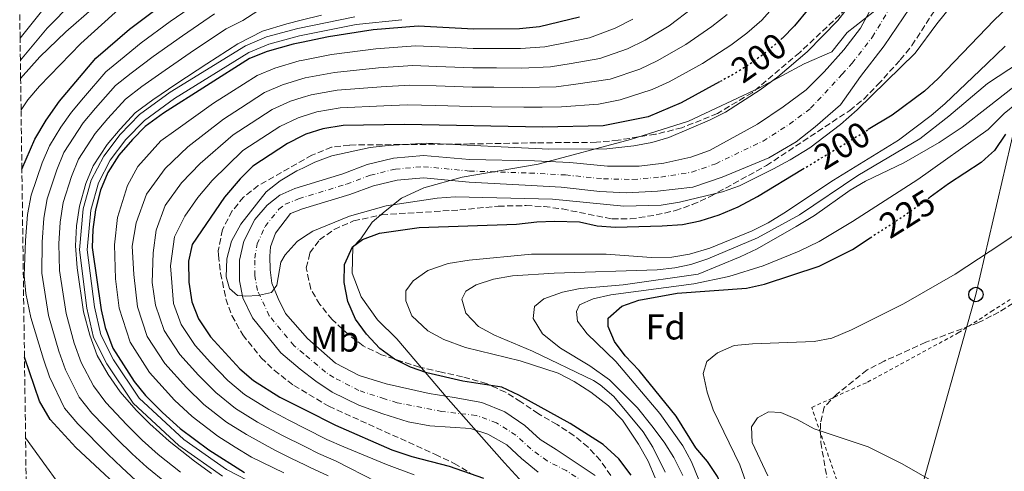
# Model space of a CAD drawing. Units: metres. Extents: x 593141 to 596561, y 4777651 to 4780012.
# Drawn here: x 593164 to 593439, y 4778122 to 4778247 of the extents above; entities that cross this region are included whole.
import ezdxf
from ezdxf.enums import TextEntityAlignment as Align

# ---------------------------------------------------------------- set-up
doc = ezdxf.new("R2010")
doc.units = ezdxf.units.M
doc.header["$MEASUREMENT"] = 0
for name, pattern in [('DGN Style 2', [1.739922, 1.043953, -0.695969]), ('DGN Style 3', [2.435891, 1.739922, -0.695969]), ('DGN Style 4', [2.785615, 1.391938, -0.695969, 0.00174, -0.695969]), ('DGN Style 5', [1.217945, 0.521977, -0.695969])]:
    doc.linetypes.add(name, pattern=pattern)
for name, color, linetype, lineweight in [('Canal de obra', 4, 'Continuous', 13), ('Cauce permanente', 151, 'Continuous', 13), ('Cauce permanente (área)', 142, 'Continuous', 13), ('Cota de curva de nivel directora', 7, 'Continuous', 0), ('Curva de nivel directora', 30, 'Continuous', 30), ('Curva de nivel directora no vista', 30, 'DGN Style 5', 30), ('Curva de nivel intermedia', 30, 'Continuous', 0), ('Eje cauce permanente (área)', 70, 'DGN Style 4', 0), ('Etiqueta de uso rústico', 92, 'Continuous', 0), ('Etiqueta de zona arbolada', 92, 'Continuous', 0), ('Límite de municipio', 7, 'Continuous', 0), ('Línea telefónica', 7, 'Continuous', 0), ('Pontón-alcantarilla (pasos de agua)', 1, 'DGN Style 2', 0), ('Poste telefónico', 7, 'Continuous', 0), ('Tela metálica o alambrada', 7, 'DGN Style 2', 0), ('Zona arbolada', 92, 'DGN Style 3', 0)]:
    doc.layers.add(name, color=color, linetype=linetype, lineweight=lineweight)
doc.styles.add('Style-Arial', font='arial.ttf')

# ---------------------------------------------------------------- blocks, each defined once
blk = doc.blocks.new('5PTT')
at = {"layer": 'Pontón-alcantarilla (pasos de agua)', "color": 7, "linetype": 'Continuous', "lineweight": 30}
blk.add_circle((0, 0), 0.2, dxfattribs=at)

msp = doc.modelspace()

# ---------------------------------------------------------------- linework, layer by layer
at = {"layer": 'Canal de obra', "color": 4, "linetype": 'Continuous', "lineweight": 13, "elevation": 225.3, "flags": 128}
for points in [[(593220.89, 4778120.27), (593208.79, 4778128.77), (593196.06, 4778140.54), (593188.73, 4778151.46), (593185.01, 4778158.76), (593183.16, 4778166.92), (593181.08, 4778183.12), (593182.12, 4778194.61), (593184.35, 4778202.57), (593187.87, 4778209.23), (593192.4, 4778215.26), (593197.76, 4778220.75), (593206.38, 4778227.03), (593227.28, 4778239.9), (593233.15, 4778242.35), (593241.87, 4778244.72), (593257.77, 4778247.93)], [(593257.77, 4778247.93), (593241.87, 4778244.72), (593233.15, 4778242.35), (593227.28, 4778239.9), (593206.38, 4778227.03), (593197.76, 4778220.75), (593192.4, 4778215.26), (593187.87, 4778209.23), (593184.35, 4778202.57), (593182.12, 4778194.61), (593181.08, 4778183.12), (593183.16, 4778166.92), (593185.01, 4778158.76), (593188.73, 4778151.46), (593196.06, 4778140.54), (593208.79, 4778128.77), (593220.89, 4778120.27)], [(593270.86, 4778247.16), (593258.09, 4778245.81), (593242.36, 4778242.64), (593233.85, 4778240.32), (593228.26, 4778237.99), (593207.57, 4778225.26), (593199.16, 4778219.12), (593194.03, 4778213.87), (593189.68, 4778208.08), (593186.35, 4778201.77), (593184.23, 4778194.22), (593183.23, 4778183.16), (593185.27, 4778167.29), (593187.04, 4778159.49), (593190.58, 4778152.55), (593197.7, 4778141.94), (593210.14, 4778130.44), (593222, 4778122.1), (593248.09, 4778108.62)], [(593270.86, 4778247.16), (593258.09, 4778245.81), (593242.36, 4778242.64), (593233.85, 4778240.32), (593228.26, 4778237.99), (593207.57, 4778225.26), (593199.16, 4778219.12), (593194.03, 4778213.87), (593189.68, 4778208.08), (593186.35, 4778201.77), (593184.23, 4778194.22), (593183.23, 4778183.16), (593185.27, 4778167.29), (593187.04, 4778159.49), (593190.58, 4778152.55), (593197.7, 4778141.94), (593210.14, 4778130.44), (593222, 4778122.1), (593248.09, 4778108.62)]]:
    msp.add_lwpolyline(points, dxfattribs=at)
at = {"layer": 'Cauce permanente', "color": 151, "linetype": 'Continuous', "lineweight": 13}
for points in [[(593308.79, 4778121.35, 195.95), (593304.13, 4778125.11, 195.88), (593300.06, 4778128.92, 195.88), (593294.82, 4778131.94, 195.88), (593289.99, 4778133.5, 195.88), (593278.6, 4778134.23, 195.88), (593272.61, 4778135.37, 195.8), (593265.53, 4778137.52, 195.64), (593258.85, 4778139.96, 195.56), (593251.42, 4778143.63, 195.64), (593246.89, 4778146.69, 195.41), (593242.52, 4778149.95, 195.25), (593237.17, 4778154.48, 195.17), (593229.31, 4778164.28, 194.94), (593226.6, 4778169.82, 194.94), (593225.62, 4778174.51, 194.94), (593225.68, 4778180.26, 194.86), (593226.84, 4778185.59, 194.78), (593229.91, 4778191.62, 194.78), (593233.33, 4778195.62, 194.62), (593236.89, 4778198.37, 194.62), (593241.03, 4778200.25, 194.47), (593254.41, 4778204.31, 194.15), (593261.19, 4778206.85, 194.08), (593268.53, 4778208.62, 194.08), (593276.86, 4778209.36, 194.08), (593289.72, 4778208.26, 193.84), (593307.76, 4778207.92, 193.84), (593317.65, 4778207.44, 193.84), (593328.11, 4778206.42, 193.84), (593336.87, 4778206.44, 193.84), (593343.78, 4778207.3, 193.84), (593351.33, 4778208.89, 193.76), (593356.5, 4778210.82, 193.53), (593369.84, 4778218.12, 193.21), (593376.96, 4778222.95, 193.21), (593383.41, 4778227.69, 193.14), (593388.46, 4778232.63, 193.14), (593393.87, 4778238.75, 193.06), (593398.57, 4778244.82, 192.9), (593404.78, 4778256.42, 192.43)], [(593412.22, 4778250.26, 192.43), (593405.1, 4778239.88, 192.9), (593398.49, 4778231.33, 193.06), (593392.96, 4778223.44, 193.14), (593385.88, 4778217.36, 193.14), (593380.59, 4778213.24, 193.21), (593373, 4778208.72, 193.21), (593360, 4778203.37, 193.53), (593351.85, 4778200.63, 193.76), (593342.06, 4778199.49, 193.84), (593333.4, 4778199.02, 193.84), (593325.92, 4778199.41, 193.84), (593315.17, 4778200.55, 193.84), (593305.16, 4778201.1, 193.84), (593289.61, 4778201.96, 193.84), (593276.86, 4778203.23, 194.08), (593269.52, 4778202.58, 194.08), (593262.98, 4778201, 194.08), (593256.37, 4778198.52, 194.15), (593243.19, 4778194.52, 194.47), (593239.8, 4778193.28, 194.62), (593235.64, 4778187.76, 194.62), (593234.28, 4778183.99, 194.78), (593234.11, 4778181.43, 194.78), (593234.21, 4778177.59, 194.86), (593234.67, 4778173.94, 194.94), (593236.43, 4778169.62, 194.94), (593238.47, 4778165.43, 194.94), (593244.54, 4778158.53, 195.17), (593252.37, 4778151.66, 195.41), (593258.98, 4778148.21, 195.64), (593266.5, 4778145.91, 195.56), (593278.45, 4778143.25, 195.8), (593285.45, 4778142.14, 195.88), (593293.13, 4778140.76, 195.88), (593299.56, 4778138.16, 195.88), (593305.12, 4778134.33, 195.88), (593309.31, 4778130.46, 195.88), (593313.79, 4778127.61, 195.95), (593318.84, 4778124.34, 196.11), (593324.69, 4778120.44, 196.11)]]:
    msp.add_polyline3d(points, dxfattribs=at)
at = {"layer": 'Cauce permanente (área)', "color": 142, "linetype": 'Continuous', "lineweight": 13}
for points in [[(593308.79, 4778121.35, 195.95), (593304.13, 4778125.11, 195.88), (593300.06, 4778128.92, 195.88), (593294.82, 4778131.94, 195.88), (593289.99, 4778133.5, 195.88), (593278.6, 4778134.23, 195.88), (593272.61, 4778135.37, 195.8), (593265.53, 4778137.52, 195.64), (593258.85, 4778139.96, 195.56), (593251.42, 4778143.63, 195.64), (593246.89, 4778146.69, 195.41), (593242.52, 4778149.95, 195.25), (593237.17, 4778154.48, 195.17), (593229.31, 4778164.28, 194.94), (593226.6, 4778169.82, 194.94), (593225.62, 4778174.51, 194.94), (593225.68, 4778180.26, 194.86), (593226.84, 4778185.59, 194.78), (593229.91, 4778191.62, 194.78), (593233.33, 4778195.62, 194.62), (593236.89, 4778198.37, 194.62), (593241.03, 4778200.25, 194.47), (593254.41, 4778204.31, 194.15), (593261.19, 4778206.85, 194.08), (593268.53, 4778208.62, 194.08), (593276.86, 4778209.36, 194.08), (593289.72, 4778208.26, 193.84), (593307.76, 4778207.92, 193.84), (593317.65, 4778207.44, 193.84), (593328.11, 4778206.42, 193.84), (593336.87, 4778206.44, 193.84), (593343.78, 4778207.3, 193.84), (593351.33, 4778208.89, 193.76), (593356.5, 4778210.82, 193.53), (593369.84, 4778218.12, 193.21), (593376.96, 4778222.95, 193.21), (593383.41, 4778227.69, 193.14), (593388.46, 4778232.63, 193.14), (593393.87, 4778238.75, 193.06), (593398.57, 4778244.82, 192.9), (593404.78, 4778256.42, 192.43)], [(593324.69, 4778120.44, 196.11), (593318.84, 4778124.34, 196.11), (593313.79, 4778127.61, 195.95), (593309.31, 4778130.46, 195.88), (593305.12, 4778134.33, 195.88), (593299.56, 4778138.16, 195.88), (593293.13, 4778140.76, 195.88), (593285.45, 4778142.14, 195.88), (593278.45, 4778143.25, 195.8), (593266.5, 4778145.91, 195.56), (593258.98, 4778148.21, 195.64), (593252.37, 4778151.66, 195.41), (593244.54, 4778158.53, 195.17), (593238.47, 4778165.43, 194.94), (593236.43, 4778169.62, 194.94), (593234.67, 4778173.94, 194.94), (593234.21, 4778177.59, 194.86), (593234.11, 4778181.43, 194.78), (593234.28, 4778183.99, 194.78), (593235.64, 4778187.76, 194.62), (593239.8, 4778193.28, 194.62), (593243.19, 4778194.52, 194.47), (593256.37, 4778198.52, 194.15), (593262.98, 4778201, 194.08), (593269.52, 4778202.58, 194.08), (593276.86, 4778203.23, 194.08), (593289.61, 4778201.96, 193.84), (593305.16, 4778201.1, 193.84), (593315.17, 4778200.55, 193.84), (593325.92, 4778199.41, 193.84), (593333.4, 4778199.02, 193.84), (593342.06, 4778199.49, 193.84), (593351.85, 4778200.63, 193.76), (593360, 4778203.37, 193.53), (593373, 4778208.72, 193.21), (593380.59, 4778213.24, 193.21), (593385.88, 4778217.36, 193.14), (593392.96, 4778223.44, 193.14), (593398.49, 4778231.33, 193.06), (593405.1, 4778239.88, 192.9), (593412.22, 4778250.26, 192.43)]]:
    msp.add_polyline3d(points, dxfattribs=at)
at = {"layer": 'Curva de nivel directora', "color": 30, "linetype": 'Continuous', "lineweight": 30, "flags": 128}
for points, elevation in [([(593165.06, 4778205.59), (593168.64, 4778213.97), (593171.82, 4778219.26), (593175.54, 4778224.48), (593185.69, 4778236.42), (593195, 4778244.5), (593207.99, 4778254.32), (593222.58, 4778264.05), (593226.89, 4778266.59), (593242.58, 4778273.14), (593249.22, 4778275.91), (593273.36, 4778284.6), (593284.82, 4778289.39), (593289.39, 4778291.7), (593293.28, 4778294.84), (593295.28, 4778297.41)], 250), ([(593448.88, 4778255.61), (593443.93, 4778253.79), (593439.83, 4778250.94), (593435.65, 4778246.97), (593433.59, 4778244.82), (593420.19, 4778230.79), (593416.37, 4778227.25), (593407.39, 4778220.63), (593400.68, 4778216.59)], 200), ([(593384.16, 4778250.24), (593380.15, 4778245.45), (593376.78, 4778242.05)], 200), ([(593320.3, 4778247.83), (593309.12, 4778245.13), (593303.57, 4778244.6), (593290.91, 4778244.56), (593275.38, 4778245.32), (593262.89, 4778244.31), (593250.43, 4778242.38), (593242.9, 4778240.85), (593240.63, 4778240.38), (593233.38, 4778238.28), (593228.4, 4778236.33), (593204.51, 4778221.15), (593199.35, 4778217.42), (593195.82, 4778213.88), (593192.07, 4778209.5), (593189, 4778204.63), (593186.98, 4778199.74), (593185.52, 4778194.32), (593184.8, 4778188.84), (593184.66, 4778183.84), (593187.15, 4778166.49), (593188.25, 4778161.61), (593190.41, 4778155.82), (593196.34, 4778146.58), (593199.48, 4778142.69), (593204.24, 4778137.89), (593209.1, 4778133.53), (593217.09, 4778127.53), (593227.03, 4778121.28)], 225), ([(593359.25, 4778229.84), (593348.62, 4778224.06), (593339.38, 4778220.15), (593326.87, 4778217.68), (593310.09, 4778217.27), (593271.57, 4778218.04), (593254.5, 4778217.73), (593248.84, 4778216.85), (593244.08, 4778215.31), (593243.15, 4778214.84), (593239, 4778212.75), (593229.32, 4778206.43), (593225.8, 4778202.87), (593221.46, 4778197.8), (593212.48, 4778184.69), (593211.48, 4778179.97), (593211.5, 4778174.17), (593212.33, 4778168.66), (593214.19, 4778164.02), (593217.54, 4778159), (593225.76, 4778150.12), (593229.5, 4778146.8), (593236.89, 4778142.24), (593243.9, 4778138.67), (593252.34, 4778134.38), (593268.09, 4778127.51), (593273.65, 4778125.69), (593283.98, 4778123), (593293.53, 4778119.72)], 200), ([(593438.93, 4778215.34), (593435.85, 4778210.75), (593434.2, 4778209.29), (593432.1, 4778207.43), (593422.99, 4778201.48), (593417.89, 4778197.83)], 225), ([(593277.77, 4778149), (593273.26, 4778150.53), (593268.79, 4778152.75), (593264.7, 4778155.75), (593261.02, 4778159.76), (593257.96, 4778163.9), (593255.84, 4778168.76), (593254.74, 4778174.07), (593254.87, 4778179.06), (593257.06, 4778184), (593259.9, 4778186.04), (593264.58, 4778187.83), (593275.62, 4778189.39), (593302.8, 4778190.3), (593308.39, 4778190.98), (593313.38, 4778191.09), (593320.32, 4778190.98), (593325.19, 4778189.84), (593330.36, 4778189.43), (593343.32, 4778189.85), (593349.02, 4778190.17), (593353.9, 4778191.22), (593359.15, 4778192.88), (593364.52, 4778195.16), (593369.84, 4778197.99), (593382.39, 4778205.56)], 200), ([(593370.03, 4778044.88), (593369.61, 4778049.87), (593367.53, 4778056.11), (593365.58, 4778066.75), (593363.28, 4778087.7), (593362.43, 4778104.73), (593360.86, 4778115.05), (593358.71, 4778120.15), (593355.96, 4778124.32), (593352.69, 4778128.15), (593347.24, 4778136.94), (593336.91, 4778149.59), (593333.01, 4778153.67), (593330.05, 4778157.7), (593328.28, 4778161.86), (593328.3, 4778164.18), (593332.07, 4778167.47), (593336.86, 4778169.19), (593347.52, 4778171.16), (593366.75, 4778172.52), (593371.84, 4778173.62), (593387.01, 4778178.63), (593396.26, 4778183.29), (593401.27, 4778186.54)], 225), ([(593249.66, 4778045.23), (593245.03, 4778054), (593244.73, 4778054.42), (593241.99, 4778058.35), (593231.16, 4778070.48), (593215.64, 4778089.19), (593204.01, 4778105.47), (593197.42, 4778112.06), (593180.05, 4778128.16), (593172.9, 4778136), (593169.97, 4778141.08), (593165.78, 4778153.34)], 250), ([(593334.72, 4778120.55), (593331.23, 4778125.02), (593326.9, 4778129.03), (593317.74, 4778134.88), (593303.38, 4778142.77), (593298.65, 4778145), (593287.84, 4778146.63), (593277.77, 4778149)], 200)]:
    msp.add_lwpolyline(points, dxfattribs=dict(at, elevation=elevation))
at = {"layer": 'Curva de nivel directora no vista', "color": 30, "linetype": 'DGN Style 5', "lineweight": 30, "flags": 128}
for points, elevation in [([(593376.78, 4778242.05), (593376.63, 4778241.9), (593372.33, 4778238.14), (593367.75, 4778234.85), (593363.53, 4778232.16), (593359.25, 4778229.84)], 200), ([(593382.39, 4778205.56), (593400.68, 4778216.59)], 200), ([(593401.27, 4778186.54), (593410.27, 4778192.38), (593417.89, 4778197.83)], 225)]:
    msp.add_lwpolyline(points, dxfattribs=dict(at, elevation=elevation))
at = {"layer": 'Curva de nivel intermedia', "color": 30, "linetype": 'Continuous', "lineweight": 0, "flags": 128}
for points, elevation in [([(593179.88, 4778261.22), (593164.56, 4778242.03)], 270), ([(593396.1, 4778251.91), (593392.26, 4778246.96), (593383.69, 4778238.23), (593375.53, 4778231.24), (593370.64, 4778227.67), (593360.99, 4778221.44), (593356.53, 4778219.18), (593345.18, 4778214.44), (593340.4, 4778212.98), (593335.47, 4778212.05), (593327.89, 4778211.21), (593311.81, 4778211.19), (593277.68, 4778212.84), (593267.01, 4778212.15), (593262.04, 4778211.58), (593251.34, 4778209.3), (593246.66, 4778207.53), (593243.24, 4778205.91), (593241.62, 4778205.14), (593236.97, 4778202.35), (593233.03, 4778199.26), (593226.01, 4778190.27), (593223.41, 4778185.61), (593222.12, 4778180.66), (593221.91, 4778175.67), (593222.9, 4778172.4), (593225.12, 4778170.45), (593226.49, 4778170.34), (593227.37, 4778170.27), (593230.85, 4778170.51), (593231.23, 4778170.59), (593234.55, 4778171.34), (593235.32, 4778172.35), (593236.04, 4778173.31), (593237.13, 4778179.76), (593238.32, 4778181.75), (593241.68, 4778185.48), (593243.43, 4778186.66), (593246.02, 4778188.4), (593256.23, 4778192.48), (593266.47, 4778195.41), (593280.69, 4778197.55), (593285.68, 4778197.86), (593312.76, 4778197.29), (593332.69, 4778195.34), (593343.08, 4778195.57), (593348.16, 4778196.39), (593360.11, 4778199.32), (593364.82, 4778201), (593374.29, 4778205.72), (593378.95, 4778208.15), (593384.42, 4778211.56), (593393, 4778218.05), (593397.57, 4778222.05), (593413.72, 4778237.86), (593419.83, 4778246.03), (593429.91, 4778258.62)], 195), ([(593377.83, 4778254.68), (593371.02, 4778247.07), (593366.85, 4778243.38), (593362.45, 4778240.07), (593354.5, 4778235.01), (593345.26, 4778229.87), (593340.57, 4778227.78), (593331.64, 4778224.91), (593325.56, 4778223.71), (593315.32, 4778222.97), (593309.9, 4778222.84), (593304.79, 4778222.82), (593295.79, 4778222.97), (593290.26, 4778223.05), (593280.26, 4778223.31), (593272.33, 4778223.5), (593265.83, 4778223.22), (593253.69, 4778222.66), (593247.2, 4778221.56), (593243.1, 4778220.27), (593241.94, 4778219.9), (593236.88, 4778217.47), (593231.84, 4778214.21), (593226.6, 4778210.8), (593218.07, 4778202.47), (593214.07, 4778197.71), (593210.45, 4778192.56), (593207.52, 4778186.8), (593206.4, 4778178.76), (593207.29, 4778168.22), (593209.44, 4778162.38), (593213.3, 4778156.52), (593217.6, 4778151.84), (593222.43, 4778146.8), (593227.02, 4778142.95), (593233.77, 4778138.77), (593239.38, 4778135.8), (593243.96, 4778133.51), (593249.99, 4778130.47), (593254.72, 4778128.37), (593266.56, 4778123.48), (593274.25, 4778120.6)], 205), ([(593179.13, 4778251.93), (593172.13, 4778244.79), (593164.65, 4778235.88)], 265), ([(593164.84, 4778222.06), (593166.73, 4778224.86), (593169.97, 4778228.66), (593181.49, 4778240.57), (593193.92, 4778251.79)], 255), ([(593215.4, 4778252.94), (593206.37, 4778246.61), (593198.3, 4778240.72), (593192.48, 4778235.99), (593188.42, 4778232.62), (593182.18, 4778225.41), (593178.84, 4778221.49), (593175.87, 4778217.31), (593172.71, 4778212.1), (593170.68, 4778207.31), (593167.67, 4778198.41), (593166.65, 4778192.95), (593166.05, 4778185.78)], 245), ([(593164.72, 4778230.76), (593170.08, 4778236.84), (593177.31, 4778243.78), (593185.16, 4778250.64)], 260), ([(593218.65, 4778248.79), (593209.77, 4778242.7), (593201.61, 4778236.94), (593195.48, 4778232.28), (593191.15, 4778228.82), (593185.59, 4778222.53), (593182.15, 4778218.49), (593176.78, 4778210.24), (593174.75, 4778205.41), (593172.13, 4778197.39), (593171.19, 4778191.93), (593170.7, 4778185.29), (593170.6, 4778176.72), (593172.47, 4778164.9), (593175.34, 4778154.97), (593177.18, 4778149.82), (593180.99, 4778142.24), (593184.54, 4778137.75), (593191.65, 4778130.43), (593195.75, 4778126.47), (593199.89, 4778122.69), (593205.29, 4778118.24)], 240), ([(593230.78, 4778249.6), (593226.55, 4778246.91), (593221.9, 4778244.63), (593213.16, 4778238.79), (593204.91, 4778233.16), (593198.49, 4778228.57), (593193.89, 4778225.02), (593189, 4778219.65), (593185.46, 4778215.49), (593180.86, 4778208.37), (593178.83, 4778203.52), (593176.59, 4778196.37), (593175.72, 4778190.9), (593175.36, 4778184.81), (593175.53, 4778177.44), (593177.37, 4778165.43), (593179.64, 4778157.18), (593181.59, 4778151.82), (593185.03, 4778145.37), (593188.47, 4778140.69), (593194.26, 4778134.52), (593198.58, 4778130.28), (593202.96, 4778126.3), (593209.22, 4778121.34)], 235), ([(593351.87, 4778250.5), (593345.23, 4778245.47), (593338.55, 4778241.5), (593333.7, 4778239.1), (593325.97, 4778236.37), (593318.01, 4778235.02), (593312.22, 4778234.05), (593304.18, 4778233.71), (593297.18, 4778233.78), (593290.58, 4778233.81), (593280.59, 4778234.18), (593273.86, 4778234.41), (593264.36, 4778233.77), (593252.06, 4778232.52), (593243.91, 4778230.97), (593243, 4778230.69), (593237.66, 4778229.09), (593232.64, 4778226.9), (593225.9, 4778222.59), (593221.17, 4778219.54), (593211.29, 4778211.81), (593204.94, 4778205.8), (593199.72, 4778198.6), (593196.88, 4778190.67), (593195.79, 4778184.18), (593196.24, 4778176.35), (593197.22, 4778167.36), (593199.92, 4778159.1), (593204.82, 4778151.55), (593210.92, 4778144.87), (593215.76, 4778140.17), (593222.06, 4778135.24), (593227.55, 4778131.82), (593235.47, 4778127.47), (593239.96, 4778125.28), (593244.06, 4778123.27), (593245.29, 4778122.67), (593250.32, 4778120.36)], 215), ([(593248.49, 4778248.38), (593242.84, 4778247), (593238.81, 4778246.01), (593232.08, 4778243.94), (593225.15, 4778240.48), (593216.56, 4778234.88), (593208.21, 4778229.38), (593201.5, 4778224.86), (593196.62, 4778221.22), (593192.41, 4778216.76), (593188.77, 4778212.5), (593184.93, 4778206.5), (593182.91, 4778201.63), (593181.06, 4778195.35), (593180.26, 4778189.87), (593180.01, 4778184.32), (593180.45, 4778178.16), (593182.26, 4778165.96), (593183.94, 4778159.4), (593186, 4778153.82), (593189.07, 4778148.49), (593192.41, 4778143.64), (593196.87, 4778138.61), (593200.68, 4778134.76), (593206.03, 4778129.92), (593213.16, 4778124.43), (593217.86, 4778120.99)], 230), ([(593335.19, 4778247.31), (593330.26, 4778244.76), (593323.13, 4778242.1), (593316.73, 4778240.84), (593310.67, 4778239.59), (593303.87, 4778239.16), (593297.87, 4778239.18), (593290.74, 4778239.18), (593285.75, 4778239.4), (593274.62, 4778239.86), (593263.62, 4778239.04), (593251.24, 4778237.45), (593242.95, 4778235.81), (593242.27, 4778235.68), (593235.52, 4778233.68), (593230.52, 4778231.61), (593222.93, 4778226.78), (593218.45, 4778223.91), (593207.9, 4778216.48), (593203.77, 4778213.5), (593197.38, 4778206.33), (593194.49, 4778201.07), (593191.64, 4778192.17), (593190.87, 4778184.51), (593191.16, 4778175.14), (593192.19, 4778166.92), (593195.17, 4778157.46), (593200.58, 4778149.07), (593207.58, 4778141.38), (593212.43, 4778136.85), (593219.57, 4778131.38), (593224.44, 4778128.34), (593229, 4778125.47), (593238.02, 4778121.14)], 220), ([(593361.37, 4778248.63), (593357.16, 4778245.29), (593349.87, 4778240.24), (593341.91, 4778235.68), (593337.14, 4778233.44), (593328.8, 4778230.64), (593319.3, 4778229.2), (593313.77, 4778228.51), (593304.48, 4778228.26), (593296.48, 4778228.38), (593290.42, 4778228.43), (593280.42, 4778228.74), (593273.09, 4778228.95), (593265.1, 4778228.49), (593252.87, 4778227.59), (593245.56, 4778226.26), (593243.05, 4778225.49), (593239.8, 4778224.5), (593234.76, 4778222.18), (593228.87, 4778218.4), (593223.88, 4778215.17), (593214.68, 4778207.14), (593209.51, 4778201.76), (593204.99, 4778195.46), (593202.46, 4778188.65), (593201.63, 4778182.37), (593201.33, 4778174.07), (593202.26, 4778167.79), (593204.68, 4778160.74), (593209.06, 4778154.03), (593214.26, 4778148.35), (593219.1, 4778143.48), (593224.54, 4778139.09), (593230.66, 4778135.29), (593237.43, 4778131.64), (593244.01, 4778128.37), (593247.64, 4778126.57), (593252.52, 4778124.36), (593263.78, 4778118.61)], 210), ([(593341.35, 4778119.8), (593339.41, 4778124.41), (593336.77, 4778129.14), (593332.27, 4778135.78), (593328.35, 4778139.79), (593323.48, 4778143.6), (593318.81, 4778146.55), (593314.36, 4778148.83), (593303.75, 4778152.27), (593288.56, 4778155.99), (593282.51, 4778158.25), (593278.1, 4778160.6), (593273.65, 4778164.81), (593271.97, 4778168.98), (593271.91, 4778171.72), (593273.96, 4778174.55), (593278.08, 4778177.38), (593283.7, 4778179.33), (593289.58, 4778180.27), (593306.91, 4778181.99), (593327.74, 4778181.92), (593340.33, 4778181.04), (593345.98, 4778181.17), (593350.91, 4778182), (593356.63, 4778183.62), (593368.37, 4778188.48), (593372.85, 4778190.69), (593377.23, 4778193.38), (593390.99, 4778202.52), (593409.11, 4778213.68), (593418.2, 4778220.5), (593421.98, 4778223.78), (593433.76, 4778234.96), (593438.84, 4778239.78)], 205), ([(593344.15, 4778121.3), (593340.7, 4778128.33), (593338.01, 4778132.54), (593329.82, 4778142.36), (593326.07, 4778145.66), (593324.16, 4778146.85), (593307.18, 4778154.98), (593296.64, 4778159.47), (593292.15, 4778161.86), (593288.62, 4778165.58), (593287.53, 4778169.41), (593288.68, 4778171.69), (593291.58, 4778173.45), (593296.34, 4778174.98), (593301.67, 4778175.9), (593313.25, 4778176.64), (593341.92, 4778177.6), (593346.88, 4778178.12), (593351.29, 4778179.12), (593356.04, 4778180.69), (593369.83, 4778186.47), (593381.59, 4778192.88), (593397.83, 4778203.84), (593415.02, 4778214.07), (593423.13, 4778220.34), (593433.86, 4778229.44), (593442.8, 4778235.26)], 210), ([(593349.04, 4778120.37), (593346.52, 4778125.43), (593343.86, 4778129.67), (593340.47, 4778134.22), (593336.41, 4778139.2), (593328.67, 4778147.01), (593323.16, 4778150.91), (593315, 4778155.82), (593310.02, 4778159.77), (593307.41, 4778164.1), (593307.76, 4778167.45), (593310.33, 4778169.55), (593315.6, 4778171.36), (593320.5, 4778172.37), (593332.48, 4778173.46), (593353.36, 4778176.41), (593364.99, 4778181.21), (593369.73, 4778183.43), (593380.62, 4778189.64), (593385.74, 4778192.75), (593395.64, 4778199.73), (593399.96, 4778202.25), (593410.61, 4778207.4), (593420.47, 4778212.98), (593426.85, 4778217.31), (593433.97, 4778222.82), (593441.26, 4778228.45)], 215), ([(593441.94, 4778223.82), (593438.51, 4778221.07), (593434.08, 4778216.58), (593414.46, 4778202.68), (593396.35, 4778191.05), (593387.06, 4778185.52), (593381.47, 4778182.8), (593371.47, 4778178.71), (593361.92, 4778175.71), (593352.12, 4778173.74), (593328.99, 4778170.68), (593324.13, 4778169.5), (593320.26, 4778167.83), (593319.49, 4778166.04), (593319.79, 4778163.37), (593322.41, 4778159.81), (593330.45, 4778152.09), (593342.63, 4778137.63)], 220), ([(593450.59, 4778193.32), (593434.66, 4778182.83), (593424.85, 4778176.37), (593410.5, 4778168.15), (593396.03, 4778160.9), (593390.55, 4778158.63), (593385.64, 4778157.68), (593368.47, 4778157.05), (593363.32, 4778156.53), (593358.72, 4778154.56), (593355.73, 4778152.13), (593354.69, 4778148.77), (593355.81, 4778143.59), (593357.48, 4778138.65), (593364.94, 4778123.35), (593366.6, 4778118.64)], 230), ([(593166.05, 4778185.78), (593165.68, 4778175.99), (593166.12, 4778171.01), (593167.58, 4778164.37), (593171.04, 4778152.75), (593172.76, 4778147.81), (593176.94, 4778139.12), (593180.61, 4778134.8), (593189.03, 4778126.34), (593192.92, 4778122.66), (593196.83, 4778119.07)], 245), ([(593342.63, 4778137.63), (593349.11, 4778128.66), (593351.49, 4778124.26), (593353.53, 4778119.17)], 220), ([(593372.7, 4778120.33), (593368.33, 4778129.62), (593368.18, 4778133.97), (593369.82, 4778136.49), (593372.92, 4778138.12), (593376.34, 4778137.91), (593380.94, 4778135.95), (593385.63, 4778133.4), (593400.69, 4778128.43), (593409.99, 4778123.71), (593424.4, 4778115.49)], 235), ([(593180.46, 4778111.09), (593166.09, 4778130.85)], 255)]:
    msp.add_lwpolyline(points, dxfattribs=dict(at, elevation=elevation))
at = {"layer": 'Eje cauce permanente (área)', "color": 70, "linetype": 'DGN Style 4', "lineweight": 0}
msp.add_polyline3d([(593321.7, 4778118.5, 196.11), (593316.63, 4778121.76, 196.11), (593311.29, 4778124.48, 195.95), (593306.72, 4778127.79, 195.88), (593302.59, 4778131.62, 195.88), (593297.19, 4778135.05, 195.88), (593291.56, 4778137.13, 195.88), (593282.02, 4778138.18, 195.88), (593269.56, 4778140.64, 195.68), (593266.01, 4778141.71, 195.6), (593258.91, 4778144.08, 195.6), (593251.89, 4778147.65, 195.52), (593249.63, 4778149.18, 195.41), (593243.53, 4778154.24, 195.21), (593240.85, 4778156.5, 195.17), (593233.89, 4778164.85, 194.94), (593230.64, 4778171.88, 194.98), (593229.91, 4778176.05, 194.9), (593229.89, 4778180.84, 194.82), (593230.56, 4778184.79, 194.78), (593232.77, 4778189.69, 194.7), (593236.57, 4778194.45, 194.62), (593238.34, 4778195.82, 194.62), (593242.11, 4778197.38, 194.47), (593255.39, 4778201.41, 194.15), (593262.08, 4778203.92, 194.08), (593269.03, 4778205.6, 194.08), (593276.86, 4778206.29, 194.08), (593289.66, 4778205.08, 193.84), (593306.46, 4778204.51, 193.84), (593316.41, 4778203.99, 193.84), (593327.01, 4778202.92, 193.84), (593335.14, 4778202.73, 193.84), (593342.92, 4778203.4, 193.84), (593351.59, 4778204.76, 193.76), (593358.25, 4778207.1, 193.53), (593371.42, 4778213.42, 193.21), (593378.78, 4778218.09, 193.21), (593384.64, 4778222.52, 193.14), (593393.47, 4778231.98, 193.1), (593396.18, 4778235.04, 193.06), (593401.84, 4778242.35, 192.9), (593408.5, 4778253.34, 192.43)], dxfattribs=at)
at = {"layer": 'Límite de municipio', "color": 7, "linetype": 'Continuous', "lineweight": 0}
msp.add_polyline3d([(593309.59, 4778112.86, 198.53), (593299.43, 4778123.92, 197.38), (593283.73, 4778141.66, 195.86), (593269.43, 4778158.4, 201.96), (593264.04, 4778163.67, 201.66), (593259.52, 4778170.1, 201.19), (593257.03, 4778176.68, 200.64), (593257.2, 4778183.93, 200.04), (593259.46, 4778186.24, 199.71), (593262.58, 4778190.85, 197.45), (593266.23, 4778193.95, 195.98), (593270.76, 4778197.56, 194.79), (593276.95, 4778200.43, 194.51), (593287.59, 4778203.35, 193.88), (593308.75, 4778207.03, 193.84), (593334.46, 4778213.81, 196.34), (593350.66, 4778218.96, 196.37), (593370.37, 4778228.22, 195.4), (593382.86, 4778234.85, 194.52), (593390.57, 4778238.24, 193.63), (593394.83, 4778243.63, 193.69), (593407.67, 4778253.7, 192.44)], dxfattribs=at)
at = {"layer": 'Línea telefónica', "color": 7, "linetype": 'Continuous', "lineweight": 0}
msp.add_polyline3d([(593416.1, 4778118.85, 235.26), (593430.65, 4778170.74, 230.44), (593442.75, 4778222.68, 221.68), (593456.96, 4778283.68, 198.27), (593467.37, 4778328.37, 219.92), (593468.2, 4778334.05, 222.93), (593474.59, 4778366.93, 230.25), (593477.46, 4778371.74, 230.84), (593479.84, 4778377.13, 229.97), (593491.24, 4778402.9, 220.77), (593544.7, 4778422.78, 220.14), (593596, 4778452.95, 216.99), (593639.41, 4778469.52, 215.75), (593659.02, 4778477, 215.19), (593663.88, 4778479.93, 214.2), (593714.99, 4778501.86, 210.73), (593737.02, 4778532.53, 209.07), (593742.56, 4778588.2, 206.47), (593724.19, 4778630.92, 205.55)], dxfattribs=at)
at = {"layer": 'Tela metálica o alambrada', "color": 7, "linetype": 'DGN Style 2', "lineweight": 0}
msp.add_polyline3d([(593394.72, 4778110.87, 239.27), (593388.57, 4778128.91, 236.69), (593384.94, 4778139.35, 233.48), (593400.51, 4778146.38, 230.74), (593425.73, 4778160.06, 231.05), (593434.95, 4778165.98, 231.6), (593452.05, 4778176.95, 232.62), (593461.23, 4778184.52, 234.57), (593470.49, 4778168.89, 236.61), (593481.59, 4778149.73, 237.63), (593492.96, 4778130.24, 236.22), (593500.03, 4778116.33, 234.81)], dxfattribs=at)
at = {"layer": 'Zona arbolada', "color": 92, "linetype": 'DGN Style 3', "lineweight": 0}
for points in [[(593398.1, 4778253.49, 204.27), (593381.6, 4778238.03, 204.27), (593368.34, 4778226.84, 204.27), (593358.69, 4778221.08, 204.27), (593348.83, 4778217.1, 204.27), (593341.5, 4778215.3, 204.27), (593331.08, 4778213.66, 204.11), (593324.99, 4778213.06, 204.11), (593308.22, 4778212.92, 203.98), (593289.78, 4778212.6, 202.91), (593256.25, 4778212.31, 202.86), (593251.29, 4778211.71, 202.86), (593245.82, 4778209.47, 202.86), (593230.88, 4778201.05, 203.01), (593226.79, 4778197.82, 203.01), (593223.6, 4778193.99, 203.01), (593220.92, 4778188.78, 203.01), (593219.74, 4778182.95, 203.01), (593219.76, 4778181.66, 203.01), (593220.38, 4778176.71, 203.29), (593221.85, 4778169.55, 203.95), (593223.55, 4778164.86, 203.97), (593226.53, 4778159.53, 203.81), (593231.69, 4778153.17, 203.8), (593235.27, 4778149.68, 203.8), (593240.78, 4778145.46, 203.95), (593250.49, 4778139.66, 203.95), (593280.17, 4778126.3, 204.24), (593285.42, 4778123.77, 204.42), (593290.84, 4778120.55, 204.58)], [(593398.1, 4778253.49, 204.27), (593381.6, 4778238.03, 204.27), (593368.34, 4778226.84, 204.27), (593358.69, 4778221.08, 204.27), (593348.83, 4778217.1, 204.27), (593341.5, 4778215.3, 204.27), (593331.08, 4778213.66, 204.11), (593324.99, 4778213.06, 204.11), (593308.22, 4778212.92, 203.98), (593289.78, 4778212.6, 202.91), (593256.25, 4778212.31, 202.86), (593251.29, 4778211.71, 202.86), (593245.82, 4778209.47, 202.86), (593230.88, 4778201.05, 203.01), (593226.79, 4778197.82, 203.01), (593223.6, 4778193.99, 203.01), (593220.92, 4778188.78, 203.01), (593219.74, 4778182.95, 203.01), (593219.76, 4778181.66, 203.01), (593220.38, 4778176.71, 203.29), (593221.85, 4778169.55, 203.95), (593223.55, 4778164.86, 203.97), (593226.53, 4778159.53, 203.81), (593231.69, 4778153.17, 203.8), (593235.27, 4778149.68, 203.8), (593240.78, 4778145.46, 203.95), (593250.49, 4778139.66, 203.95), (593280.17, 4778126.3, 204.24), (593285.42, 4778123.77, 204.42), (593290.84, 4778120.55, 204.58)], [(593166.29, 4778115.93, 260), (593166.09, 4778130.85, 255), (593165.78, 4778153.34, 250), (593165.06, 4778205.59, 250), (593164.84, 4778222.06, 255), (593164.72, 4778230.76, 260), (593164.65, 4778235.88, 265), (593164.56, 4778242.03, 270), (593164.45, 4778250.48, 274.11)], [(593329.02, 4778120.41, 206.39), (593326.13, 4778124.6, 206.39), (593322.67, 4778128.34, 206.39), (593318.78, 4778131.49, 206.39), (593314.06, 4778134.57, 206.39), (593308.85, 4778137.55, 206.24), (593303.98, 4778140.91, 205.3), (593299.74, 4778143.55, 205.01), (593294.44, 4778145.97, 205.01), (593287.74, 4778147.86, 204.36), (593281.89, 4778149.11, 204.2), (593275.78, 4778150.56, 205.46), (593265.15, 4778154, 204.99), (593260.03, 4778156.49, 204.67), (593256.14, 4778159.44, 203.51), (593251.43, 4778163.77, 203.42), (593248.02, 4778167.98, 203.42), (593245.46, 4778172.27, 203.42), (593244.25, 4778178.15, 203.42), (593245.25, 4778182.34, 203.42), (593247.93, 4778185.95, 203.42), (593252.01, 4778188.85, 203.29), (593257.42, 4778191.2, 203.12), (593265.24, 4778192.93, 203.11), (593286.95, 4778194.25, 203.11), (593297.7, 4778195.31, 203.11), (593305.42, 4778195.46, 203.11), (593310.42, 4778195.22, 203.11), (593315.53, 4778194.52, 203.24), (593329.42, 4778191.75, 203.26), (593334.42, 4778191.74, 203.26), (593341.63, 4778192.86, 203.26), (593346.99, 4778194.07, 203.26), (593351.71, 4778195.73, 203.26), (593356.69, 4778198, 203.26), (593372.35, 4778206.59, 203.26), (593395.54, 4778221.94, 203.26), (593399.44, 4778225.08, 203.26), (593403.37, 4778229.1, 203.26), (593409.61, 4778235.98, 203.26), (593412.85, 4778239.96, 203.11), (593419.58, 4778250.33, 202.95)], [(593329.02, 4778120.41, 206.39), (593326.13, 4778124.6, 206.39), (593322.67, 4778128.34, 206.39), (593318.78, 4778131.49, 206.39), (593314.06, 4778134.57, 206.39), (593308.85, 4778137.55, 206.24), (593303.98, 4778140.91, 205.3), (593299.74, 4778143.55, 205.01), (593294.44, 4778145.97, 205.01), (593287.74, 4778147.86, 204.36), (593281.89, 4778149.11, 204.2), (593275.78, 4778150.56, 205.46), (593265.15, 4778154, 204.99), (593260.03, 4778156.49, 204.67), (593256.14, 4778159.44, 203.51), (593251.43, 4778163.77, 203.42), (593248.02, 4778167.98, 203.42), (593245.46, 4778172.27, 203.42), (593244.25, 4778178.15, 203.42), (593245.25, 4778182.34, 203.42), (593247.93, 4778185.95, 203.42), (593252.01, 4778188.85, 203.29), (593257.42, 4778191.2, 203.12), (593265.24, 4778192.93, 203.11), (593286.95, 4778194.25, 203.11), (593297.7, 4778195.31, 203.11), (593305.42, 4778195.46, 203.11), (593310.42, 4778195.22, 203.11), (593315.53, 4778194.52, 203.24), (593329.42, 4778191.75, 203.26), (593334.42, 4778191.74, 203.26), (593341.63, 4778192.86, 203.26), (593346.99, 4778194.07, 203.26), (593351.71, 4778195.73, 203.26), (593356.69, 4778198, 203.26), (593372.35, 4778206.59, 203.26), (593395.54, 4778221.94, 203.26), (593399.44, 4778225.08, 203.26), (593403.37, 4778229.1, 203.26), (593409.61, 4778235.98, 203.26), (593412.85, 4778239.96, 203.11), (593419.58, 4778250.33, 202.95)], [(593499.73, 4778121.54, 239.58), (593488.33, 4778142.18, 239.74), (593476.42, 4778165.76, 239.74), (593473.32, 4778170.58, 239.58), (593470.07, 4778174.58, 239.43), (593465.64, 4778177.55, 238.8), (593460.82, 4778178.89, 238.65), (593455.13, 4778178.29, 238.49), (593451.29, 4778175.96, 238.33), (593447.47, 4778172.74, 238.18), (593443.09, 4778169.65, 238.18), (593437.02, 4778165.84, 238.18), (593434.97, 4778164.77, 238.18), (593431.41, 4778162.93, 238.18), (593416.7, 4778157.45, 238.18), (593405.08, 4778152.21, 238.18), (593400.36, 4778149.77, 238.18), (593391.98, 4778143.07, 238.18), (593388.4, 4778139.41, 238.49), (593387.38, 4778134.93, 239.27), (593387.49, 4778129.6, 240.56), (593389.17, 4778119.9, 242.64)], [(593499.73, 4778121.54, 239.58), (593488.33, 4778142.18, 239.74), (593476.42, 4778165.76, 239.74), (593473.32, 4778170.58, 239.58), (593470.07, 4778174.58, 239.43), (593465.64, 4778177.55, 238.8), (593460.82, 4778178.89, 238.65), (593455.13, 4778178.29, 238.49), (593451.29, 4778175.96, 238.33), (593447.47, 4778172.74, 238.18), (593443.09, 4778169.65, 238.18), (593437.02, 4778165.84, 238.18), (593434.97, 4778164.77, 238.18), (593431.41, 4778162.93, 238.18), (593416.7, 4778157.45, 238.18), (593405.08, 4778152.21, 238.18), (593400.36, 4778149.77, 238.18), (593391.98, 4778143.07, 238.18), (593388.4, 4778139.41, 238.49), (593387.38, 4778134.93, 239.27), (593387.49, 4778129.6, 240.56), (593389.17, 4778119.9, 242.64)]]:
    msp.add_polyline3d(points, dxfattribs=at)

# ---------------------------------------------------------------- block references
at = {"layer": 'Poste telefónico', "color": 7, "linetype": 'Continuous', "lineweight": 0, "xscale": 10, "yscale": 10, "zscale": 10}
msp.add_blockref('5PTT', (593430.65, 4778170.74, 230.44), dxfattribs=at)

# ---------------------------------------------------------------- texts
at = {"layer": 'Cota de curva de nivel directora', "color": 7, "linetype": 'Continuous', "lineweight": 0, "style": 'Style-Arial'}
for s, rotation, p in [('200', 35, (593370.24, 4778236.6, 200)), ('200', 31, (593393.42, 4778212.21, 200)), ('225', 32, (593411.58, 4778193.18, 225))]:
    msp.add_text(s, height=7, rotation=rotation, dxfattribs=at).set_placement(p, align=Align.MIDDLE_CENTER)
at = {"layer": 'Etiqueta de uso rústico', "color": 92, "linetype": 'Continuous', "lineweight": 0, "style": 'Style-Arial'}
msp.add_text('Mb', height=7, dxfattribs=at).set_placement((593252.17, 4778158.34, 196.71), align=Align.MIDDLE_CENTER)
at = {"layer": 'Etiqueta de zona arbolada', "color": 92, "linetype": 'Continuous', "lineweight": 0, "style": 'Style-Arial'}
msp.add_text('Fd', height=7, dxfattribs=at).set_placement((593344.29, 4778161.74, 227.09), align=Align.MIDDLE_CENTER)

doc.saveas('drawing.dxf')
